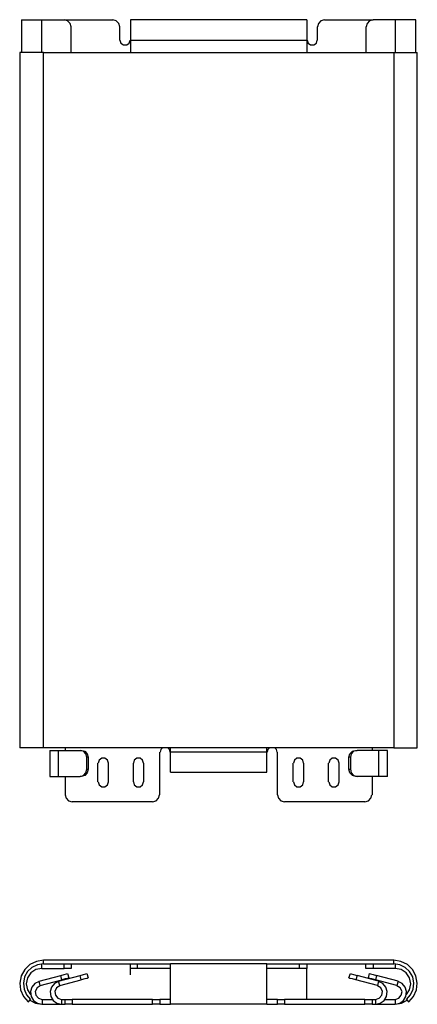
# Model space of a CAD drawing. Extents: x 2.19 to 5.57, y 0.79 to 9.16.
import ezdxf

# ---------------------------------------------------------------- set-up
doc = ezdxf.new("R2010")
doc.units = 0
doc.header["$MEASUREMENT"] = 0
doc.layers.add('7', color=7, linetype='CONTINUOUS')

msp = doc.modelspace()

# ---------------------------------------------------------------- linework, layer by layer
at = {"layer": '7'}
for p, q in [((2.2087, 9.1644), (2.2087, 8.8848)), ((2.2087, 9.1644), (2.2165, 9.1644)), ((2.2165, 9.1644), (2.2421, 9.1644)), ((2.2421, 9.1644), (2.2795, 9.1644)), ((2.2795, 9.1644), (2.3268, 9.1644)), ((2.3268, 9.1644), (2.3799, 9.1644)), ((2.3799, 8.8848), (2.3799, 9.1644)), ((2.3799, 9.1644), (2.5709, 9.1644)), ((2.5709, 9.1644), (2.9843, 9.1644)), ((2.6004, 9.1545), (2.5709, 9.1624)), ((2.622, 9.1329), (2.6004, 9.1545)), ((2.6299, 9.1033), (2.622, 9.1329)), ((3.0138, 9.1545), (2.9843, 9.1624)), ((3.0354, 9.1329), (3.0138, 9.1545)), ((3.0433, 9.1033), (3.0354, 9.1329)), ((4.6339, 9.1644), (3.1339, 9.1644)), ((3.1339, 9.1644), (3.1339, 9.1565)), ((3.1339, 9.1565), (3.1339, 9.1309)), ((3.1339, 9.1309), (3.1339, 9.0935)), ((4.6339, 9.1644), (4.6339, 9.1565)), ((4.6339, 9.1565), (4.6339, 9.1309)), ((4.6339, 9.1309), (4.6339, 9.0935)), ((4.7323, 9.1329), (4.7244, 9.1033)), ((4.7539, 9.1545), (4.7323, 9.1329)), ((4.7835, 9.1624), (4.7539, 9.1545)), ((4.7835, 9.1644), (5.1969, 9.1644)), ((5.1457, 9.1329), (5.1378, 9.1033)), ((5.1673, 9.1545), (5.1457, 9.1329)), ((5.1969, 9.1624), (5.1673, 9.1545)), ((5.3858, 9.1644), (5.1969, 9.1644)), ((5.439, 9.1644), (5.3858, 9.1644)), ((5.3858, 9.1644), (5.3858, 8.8848)), ((5.4882, 9.1644), (5.439, 9.1644)), ((5.5256, 9.1644), (5.4882, 9.1644)), ((5.5492, 9.1644), (5.5256, 9.1644)), ((5.5591, 9.1644), (5.5492, 9.1644)), ((5.5591, 8.8848), (5.5591, 9.1644)), ((2.6299, 8.8848), (2.6299, 9.1033)), ((3.0433, 8.9911), (3.0433, 9.1033)), ((3.1339, 9.0935), (3.1339, 9.0443)), ((3.1339, 9.0443), (3.1339, 8.9911)), ((4.6339, 9.0935), (4.6339, 9.0443)), ((4.6339, 9.0443), (4.6339, 8.9911)), ((4.7244, 8.9911), (4.7244, 9.1033)), ((5.1358, 9.1033), (5.1358, 8.8848)), ((3.0453, 8.9911), (3.0531, 8.9656)), ((3.0531, 8.9656), (3.0748, 8.9498)), ((3.1024, 8.9498), (3.124, 8.9656)), ((3.124, 8.9656), (3.1319, 8.9911)), ((3.1339, 8.9911), (4.6339, 8.9911)), ((3.1339, 8.9911), (3.1339, 8.8848)), ((4.6339, 8.9911), (4.6339, 8.8848)), ((4.6358, 8.9911), (4.6437, 8.9656)), ((4.6437, 8.9656), (4.6654, 8.9498)), ((4.6929, 8.9498), (4.7146, 8.9656)), ((4.7146, 8.9656), (4.7224, 8.9911)), ((2.1929, 8.8848), (2.1929, 2.9734)), ((2.2028, 8.8848), (2.1929, 8.8848)), ((2.2323, 8.8848), (2.2028, 8.8848)), ((2.2776, 8.8848), (2.2323, 8.8848)), ((2.3327, 8.8848), (2.2776, 8.8848)), ((2.3957, 8.8848), (2.3327, 8.8848)), ((2.3957, 8.8848), (5.372, 8.8848)), ((2.3957, 2.9734), (2.3957, 8.8848)), ((3.0748, 8.9498), (3.1024, 8.9498)), ((4.6654, 8.9498), (4.6929, 8.9498)), ((5.372, 8.8848), (5.372, 2.9734)), ((5.372, 8.8848), (5.4331, 8.8848)), ((5.4331, 8.8848), (5.4902, 8.8848)), ((5.4902, 8.8848), (5.5354, 8.8848)), ((5.5354, 8.8848), (5.563, 8.8848)), ((5.563, 8.8848), (5.5728, 8.8848)), ((5.5728, 2.9734), (5.5728, 8.8848)), ((2.2028, 2.9734), (2.1929, 2.9734)), ((2.2323, 2.9734), (2.2028, 2.9734)), ((2.2776, 2.9734), (2.2323, 2.9734)), ((2.3327, 2.9734), (2.2776, 2.9734)), ((2.3957, 2.9734), (2.3327, 2.9734)), ((5.372, 2.9734), (2.3957, 2.9734)), ((2.4488, 2.9518), (2.4488, 2.7293)), ((2.4488, 2.9518), (2.4587, 2.9518)), ((2.4587, 2.9518), (2.4843, 2.9518)), ((2.4843, 2.9518), (2.5236, 2.9518)), ((2.5236, 2.7293), (2.5236, 2.9518)), ((2.5236, 2.9518), (2.7067, 2.9518)), ((2.5787, 2.9734), (2.5787, 2.9518)), ((2.7343, 2.9439), (2.7067, 2.9518)), ((2.7067, 2.9518), (2.7165, 2.9518)), ((2.7165, 2.9518), (2.7461, 2.9439)), ((2.7559, 2.9222), (2.7343, 2.9439)), ((2.7461, 2.9439), (2.7677, 2.9222)), ((3.3839, 2.5738), (3.3839, 2.936)), ((3.3917, 2.9577), (3.3858, 2.936)), ((3.4055, 2.9734), (3.3917, 2.9577)), ((3.4665, 2.9577), (3.4528, 2.9734)), ((3.4724, 2.936), (3.4665, 2.9577)), ((3.4744, 2.936), (3.4744, 2.9734)), ((4.2933, 2.936), (3.4744, 2.936)), ((3.4744, 2.8829), (3.4744, 2.936)), ((4.2933, 2.936), (4.2933, 2.9734)), ((4.2933, 2.8829), (4.2933, 2.936)), ((4.3012, 2.9577), (4.2953, 2.936)), ((4.315, 2.9734), (4.3012, 2.9577)), ((4.376, 2.9577), (4.3622, 2.9734)), ((4.3819, 2.936), (4.376, 2.9577)), ((4.3839, 2.5738), (4.3839, 2.936)), ((5, 2.9222), (5.0217, 2.9439)), ((5.0315, 2.9439), (5.0098, 2.9222)), ((5.0217, 2.9439), (5.0512, 2.9518)), ((5.061, 2.9518), (5.0315, 2.9439)), ((5.0512, 2.9518), (5.061, 2.9518)), ((5.2441, 2.9518), (5.061, 2.9518)), ((5.189, 2.9734), (5.189, 2.9518)), ((5.2441, 2.9518), (5.2441, 2.7293)), ((5.2835, 2.9518), (5.2441, 2.9518)), ((5.3091, 2.9518), (5.2835, 2.9518)), ((5.3189, 2.9518), (5.3091, 2.9518)), ((5.3189, 2.7293), (5.3189, 2.9518)), ((5.372, 2.9734), (5.4331, 2.9734)), ((5.4331, 2.9734), (5.4902, 2.9734)), ((5.4902, 2.9734), (5.5354, 2.9734)), ((5.5354, 2.9734), (5.563, 2.9734)), ((5.563, 2.9734), (5.5728, 2.9734)), ((2.7638, 2.8927), (2.7559, 2.9222)), ((2.7736, 2.8927), (2.7638, 2.8927)), ((2.7638, 2.7904), (2.7638, 2.8927)), ((2.7677, 2.9222), (2.7736, 2.8927)), ((2.7736, 2.8927), (2.7736, 2.7904)), ((2.8681, 2.8691), (2.8602, 2.8435)), ((2.8898, 2.8848), (2.8681, 2.8691)), ((2.9173, 2.8848), (2.8898, 2.8848)), ((2.939, 2.8691), (2.9173, 2.8848)), ((2.9469, 2.8435), (2.939, 2.8691)), ((3.1673, 2.8691), (3.1594, 2.8435)), ((3.189, 2.8848), (3.1673, 2.8691)), ((3.2165, 2.8848), (3.189, 2.8848)), ((3.2382, 2.8691), (3.2165, 2.8848)), ((3.2461, 2.8435), (3.2382, 2.8691)), ((3.4744, 2.8356), (3.4744, 2.8829)), ((4.2933, 2.8356), (4.2933, 2.8829)), ((4.5276, 2.8691), (4.5197, 2.8435)), ((4.5492, 2.8848), (4.5276, 2.8691)), ((4.5768, 2.8848), (4.5492, 2.8848)), ((4.5984, 2.8691), (4.5768, 2.8848)), ((4.6063, 2.8435), (4.5984, 2.8691)), ((4.8287, 2.8691), (4.8209, 2.8435)), ((4.8504, 2.8848), (4.8287, 2.8691)), ((4.878, 2.8848), (4.8504, 2.8848)), ((4.8996, 2.8691), (4.878, 2.8848)), ((4.9075, 2.8435), (4.8996, 2.8691)), ((4.9921, 2.8927), (5, 2.9222)), ((5.0039, 2.8927), (4.9921, 2.8927)), ((4.9921, 2.7904), (4.9921, 2.8927)), ((5.0098, 2.9222), (5.0039, 2.8927)), ((5.0039, 2.8927), (5.0039, 2.7904)), ((2.7559, 2.7608), (2.7638, 2.7904)), ((2.7638, 2.7904), (2.7736, 2.7904)), ((2.7736, 2.7904), (2.7677, 2.7608)), ((2.8583, 2.6841), (2.8583, 2.8435)), ((2.9488, 2.6841), (2.9488, 2.8435)), ((3.1594, 2.6841), (3.1594, 2.8435)), ((3.248, 2.6841), (3.248, 2.8435)), ((3.4744, 2.7963), (3.4744, 2.8356)), ((3.4744, 2.7726), (3.4744, 2.7963)), ((3.4744, 2.7648), (3.4744, 2.7726)), ((3.4744, 2.7648), (4.2933, 2.7648)), ((4.2933, 2.7963), (4.2933, 2.8356)), ((4.2933, 2.7726), (4.2933, 2.7963)), ((4.2933, 2.7648), (4.2933, 2.7726)), ((4.5177, 2.6841), (4.5177, 2.8435)), ((4.6083, 2.6841), (4.6083, 2.8435)), ((4.8189, 2.6841), (4.8189, 2.8435)), ((4.9094, 2.6841), (4.9094, 2.8435)), ((4.9921, 2.7904), (5.0039, 2.7904)), ((5, 2.7608), (4.9921, 2.7904)), ((5.0039, 2.7904), (5.0098, 2.7608)), ((2.4488, 2.7293), (2.4587, 2.7293)), ((2.4587, 2.7293), (2.4843, 2.7293)), ((2.4843, 2.7293), (2.5236, 2.7293)), ((2.5236, 2.7293), (2.7067, 2.7293)), ((2.5787, 2.7293), (2.5787, 2.5738)), ((2.7067, 2.7293), (2.7343, 2.7372)), ((2.7165, 2.7293), (2.7067, 2.7293)), ((2.7461, 2.7372), (2.7165, 2.7293)), ((2.7343, 2.7372), (2.7559, 2.7608)), ((2.7677, 2.7608), (2.7461, 2.7372)), ((2.8602, 2.6841), (2.8681, 2.6585)), ((2.939, 2.6585), (2.9469, 2.6841)), ((3.1594, 2.6841), (3.1673, 2.6585)), ((3.2382, 2.6585), (3.2461, 2.6841)), ((4.5197, 2.6841), (4.5276, 2.6585)), ((4.5984, 2.6585), (4.6063, 2.6841)), ((4.8209, 2.6841), (4.8287, 2.6585)), ((4.8996, 2.6585), (4.9075, 2.6841)), ((5.0217, 2.7372), (5, 2.7608)), ((5.0098, 2.7608), (5.0315, 2.7372)), ((5.0512, 2.7293), (5.0217, 2.7372)), ((5.0315, 2.7372), (5.061, 2.7293)), ((5.061, 2.7293), (5.0512, 2.7293)), ((5.2441, 2.7293), (5.061, 2.7293)), ((5.189, 2.7293), (5.189, 2.5738)), ((5.2835, 2.7293), (5.2441, 2.7293)), ((5.3091, 2.7293), (5.2835, 2.7293)), ((5.3189, 2.7293), (5.3091, 2.7293)), ((2.8681, 2.6585), (2.8898, 2.6427)), ((2.8898, 2.6427), (2.9173, 2.6427)), ((2.9173, 2.6427), (2.939, 2.6585)), ((3.1673, 2.6585), (3.189, 2.6427)), ((3.189, 2.6427), (3.2165, 2.6427)), ((3.2165, 2.6427), (3.2382, 2.6585)), ((4.5276, 2.6585), (4.5492, 2.6427)), ((4.5492, 2.6427), (4.5768, 2.6427)), ((4.5768, 2.6427), (4.5984, 2.6585)), ((4.8287, 2.6585), (4.8504, 2.6427)), ((4.8504, 2.6427), (4.878, 2.6427)), ((4.878, 2.6427), (4.8996, 2.6585)), ((2.5787, 2.5738), (2.5866, 2.5443)), ((2.5866, 2.5443), (2.6083, 2.5226)), ((2.6083, 2.5226), (2.6378, 2.5148)), ((3.3228, 2.5148), (2.6378, 2.5148)), ((3.3228, 2.5148), (3.3524, 2.5226)), ((3.3524, 2.5226), (3.374, 2.5443)), ((3.374, 2.5443), (3.3819, 2.5738)), ((4.3839, 2.5738), (4.3917, 2.5443)), ((4.3917, 2.5443), (4.4134, 2.5226)), ((4.4134, 2.5226), (4.4429, 2.5148)), ((5.128, 2.5148), (4.4429, 2.5148)), ((5.128, 2.5148), (5.1575, 2.5226)), ((5.1575, 2.5226), (5.1791, 2.5443)), ((5.1791, 2.5443), (5.187, 2.5738)), ((2.2795, 1.1309), (2.2362, 1.0876)), ((2.2972, 1.1053), (2.2598, 1.0699)), ((2.3346, 1.1565), (2.2795, 1.1309)), ((2.3445, 1.1289), (2.2972, 1.1053)), ((2.3799, 1.0974), (2.3307, 1.0876)), ((2.3957, 1.1663), (2.3346, 1.1565)), ((2.3957, 1.1368), (2.3445, 1.1289)), ((2.3799, 1.0974), (2.3799, 1.1368)), ((2.3799, 1.0974), (2.5709, 1.0974)), ((5.372, 1.1663), (2.3957, 1.1663)), ((2.3957, 1.1368), (2.3957, 1.1663)), ((2.3957, 1.1368), (3.4744, 1.1368)), ((2.5709, 1.0974), (2.5709, 1.1368)), ((2.6004, 1.0974), (2.5709, 1.0974)), ((2.622, 1.0974), (2.6004, 1.0974)), ((2.6299, 1.0974), (2.622, 1.0974)), ((2.6299, 1.1368), (2.6299, 1.0974)), ((3.1339, 1.0974), (3.1339, 1.1368)), ((3.1417, 1.0974), (3.1339, 1.0974)), ((3.1339, 1.0837), (3.1339, 1.0974)), ((3.1634, 1.0974), (3.1417, 1.0974)), ((3.1929, 1.0974), (3.1634, 1.0974)), ((3.1929, 1.1368), (3.1929, 1.0974)), ((3.4744, 1.0974), (3.1929, 1.0974)), ((4.2933, 1.1368), (3.4744, 1.1368)), ((3.4744, 1.1289), (3.4744, 1.1368)), ((3.4744, 1.1033), (3.4744, 1.1289)), ((3.4744, 1.0659), (3.4744, 1.1033)), ((4.2933, 1.1368), (5.372, 1.1368)), ((4.2933, 1.1289), (4.2933, 1.1368)), ((4.2933, 1.1033), (4.2933, 1.1289)), ((4.2933, 1.0659), (4.2933, 1.1033)), ((4.5728, 1.0974), (4.2933, 1.0974)), ((4.5728, 1.0974), (4.5728, 1.1368)), ((4.6043, 1.0974), (4.5728, 1.0974)), ((4.626, 1.0974), (4.6043, 1.0974)), ((4.6339, 1.0974), (4.626, 1.0974)), ((4.6339, 1.1368), (4.6339, 1.0974)), ((4.6339, 1.0896), (4.6339, 1.0974)), ((4.6339, 1.0659), (4.6339, 1.0896)), ((5.1358, 1.0974), (5.1358, 1.1368)), ((5.1437, 1.0974), (5.1358, 1.0974)), ((5.1673, 1.0974), (5.1437, 1.0974)), ((5.1969, 1.0974), (5.1673, 1.0974)), ((5.1969, 1.1368), (5.1969, 1.0974)), ((5.3858, 1.0974), (5.1969, 1.0974)), ((5.372, 1.1368), (5.372, 1.1663)), ((5.4331, 1.1565), (5.372, 1.1663)), ((5.4232, 1.1289), (5.372, 1.1368)), ((5.3858, 1.1368), (5.3858, 1.0974)), ((5.435, 1.0876), (5.3858, 1.0974)), ((5.4705, 1.1053), (5.4232, 1.1289)), ((5.4882, 1.1309), (5.4331, 1.1565)), ((5.5079, 1.0699), (5.4705, 1.1053)), ((5.5315, 1.0876), (5.4882, 1.1309)), ((2.2067, 1.0344), (2.1949, 0.9734)), ((2.2362, 1.0876), (2.2067, 1.0344)), ((2.2343, 1.0246), (2.2244, 0.9734)), ((2.2598, 1.0699), (2.2343, 1.0246)), ((2.2579, 1.0167), (2.248, 0.9675)), ((2.2874, 1.06), (2.2579, 1.0167)), ((2.3307, 1.0876), (2.2874, 1.06)), ((2.3583, 0.9892), (2.5413, 1.0384)), ((2.5236, 0.9892), (2.7067, 1.0384)), ((2.5413, 1.0384), (2.5709, 1.0463)), ((2.5512, 1.001), (2.5413, 1.0384)), ((2.5807, 1.0089), (2.5512, 1.001)), ((2.5709, 1.0463), (2.5906, 1.0522)), ((2.6024, 1.0128), (2.5807, 1.0089)), ((2.5906, 1.0522), (2.5984, 1.0541)), ((2.5984, 1.0541), (2.6102, 1.0167)), ((2.6102, 1.0167), (2.6024, 1.0128)), ((2.7067, 1.0384), (2.7343, 1.0463)), ((2.7165, 1.001), (2.7067, 1.0384)), ((2.7461, 1.0089), (2.7165, 1.001)), ((2.7343, 1.0463), (2.7559, 1.0522)), ((2.7677, 1.0128), (2.7461, 1.0089)), ((2.7559, 1.0522), (2.7638, 1.0541)), ((2.7638, 1.0541), (2.7736, 1.0167)), ((2.7736, 1.0167), (2.7677, 1.0128)), ((3.1339, 1.0423), (3.1339, 1.0837)), ((3.4744, 1.0187), (3.4744, 1.0659)), ((3.4744, 0.9656), (3.4744, 1.0187)), ((4.2933, 1.0187), (4.2933, 1.0659)), ((4.2933, 0.9656), (4.2933, 1.0187)), ((4.6339, 1.0305), (4.6339, 1.0659)), ((4.6339, 0.9872), (4.6339, 1.0305)), ((4.9921, 1.0167), (5.0039, 1.0541)), ((5, 1.0128), (4.9921, 1.0167)), ((5.0217, 1.0089), (5, 1.0128)), ((5.0039, 1.0541), (5.0098, 1.0522)), ((5.0098, 1.0522), (5.0315, 1.0463)), ((5.0512, 1.001), (5.0217, 1.0089)), ((5.0315, 1.0463), (5.061, 1.0384)), ((5.061, 1.0384), (5.0512, 1.001)), ((5.2441, 0.9892), (5.061, 1.0384)), ((5.1575, 1.0167), (5.1673, 1.0541)), ((5.1654, 1.0128), (5.1575, 1.0167)), ((5.187, 1.0089), (5.1654, 1.0128)), ((5.1673, 1.0541), (5.1752, 1.0522)), ((5.1752, 1.0522), (5.1969, 1.0463)), ((5.2165, 1.001), (5.187, 1.0089)), ((5.1969, 1.0463), (5.2264, 1.0384)), ((5.2264, 1.0384), (5.2165, 1.001)), ((5.4094, 0.9892), (5.2264, 1.0384)), ((5.4783, 1.06), (5.435, 1.0876)), ((5.5079, 1.0167), (5.4783, 1.06)), ((5.5335, 1.0246), (5.5079, 1.0699)), ((5.5177, 0.9675), (5.5079, 1.0167)), ((5.561, 1.0344), (5.5315, 1.0876)), ((5.5433, 0.9734), (5.5335, 1.0246)), ((5.5728, 0.9734), (5.561, 1.0344)), ((2.1949, 0.9734), (2.2008, 0.9144)), ((2.2244, 0.9734), (2.2303, 0.9203)), ((2.248, 0.9675), (2.2579, 0.9163)), ((2.2972, 0.938), (2.2854, 0.9006)), ((2.3228, 0.9695), (2.2972, 0.938)), ((2.3583, 0.9872), (2.3228, 0.9695)), ((2.3406, 0.9321), (2.3248, 0.9026)), ((2.3681, 0.9498), (2.3406, 0.9321)), ((2.3681, 0.9518), (2.3583, 0.9892)), ((2.3681, 0.9518), (2.5512, 1.001)), ((2.4626, 0.938), (2.4508, 0.9006)), ((2.4882, 0.9695), (2.4626, 0.938)), ((2.5236, 0.9872), (2.4882, 0.9695)), ((2.5059, 0.9321), (2.4902, 0.9026)), ((2.5335, 0.9498), (2.5059, 0.9321)), ((2.5335, 0.9518), (2.5236, 0.9892)), ((2.5335, 0.9518), (2.7165, 1.001)), ((3.4744, 0.9124), (3.4744, 0.9656)), ((4.2933, 0.9124), (4.2933, 0.9656)), ((4.6339, 0.9419), (4.6339, 0.9872)), ((4.6339, 0.8986), (4.6339, 0.9419)), ((5.2343, 0.9518), (5.0512, 1.001)), ((5.3996, 0.9518), (5.2165, 1.001)), ((5.2441, 0.9892), (5.2343, 0.9518)), ((5.2618, 0.9321), (5.2343, 0.9498)), ((5.2795, 0.9695), (5.2441, 0.9872)), ((5.2776, 0.9026), (5.2618, 0.9321)), ((5.3051, 0.938), (5.2795, 0.9695)), ((5.3169, 0.9006), (5.3051, 0.938)), ((5.4094, 0.9892), (5.3996, 0.9518)), ((5.4272, 0.9321), (5.3996, 0.9498)), ((5.4449, 0.9695), (5.4094, 0.9872)), ((5.4429, 0.9026), (5.4272, 0.9321)), ((5.4705, 0.938), (5.4449, 0.9695)), ((5.4823, 0.9006), (5.4705, 0.938)), ((5.5079, 0.9163), (5.5177, 0.9675)), ((5.5374, 0.9203), (5.5433, 0.9734)), ((5.5669, 0.9144), (5.5728, 0.9734)), ((2.2008, 0.9144), (2.2264, 0.8573)), ((2.2264, 0.8573), (2.2657, 0.812)), ((2.2303, 0.9203), (2.252, 0.873)), ((2.252, 0.873), (2.2854, 0.8337)), ((2.2579, 0.9163), (2.2854, 0.875)), ((2.2854, 0.9006), (2.2913, 0.8593)), ((2.2913, 0.8593), (2.311, 0.8258)), ((2.3248, 0.9026), (2.3307, 0.8691)), ((2.3307, 0.8691), (2.3524, 0.8435)), ((2.3524, 0.8435), (2.3839, 0.8337)), ((2.4508, 0.9006), (2.4567, 0.8593)), ((2.4567, 0.8593), (2.4764, 0.8258)), ((2.4902, 0.9026), (2.4961, 0.8691)), ((2.4961, 0.8691), (2.5177, 0.8435)), ((2.5177, 0.8435), (2.5492, 0.8337)), ((3.4744, 0.8632), (3.4744, 0.9124)), ((3.4744, 0.8258), (3.4744, 0.8632)), ((4.2933, 0.8632), (4.2933, 0.9124)), ((4.2933, 0.8258), (4.2933, 0.8632)), ((4.6339, 0.8632), (4.6339, 0.8986)), ((4.6339, 0.8415), (4.6339, 0.8632)), ((4.6339, 0.8337), (4.6339, 0.8415)), ((5.2185, 0.8337), (5.25, 0.8435)), ((5.25, 0.8435), (5.2717, 0.8691)), ((5.2717, 0.8691), (5.2776, 0.9026)), ((5.2913, 0.8258), (5.311, 0.8593)), ((5.311, 0.8593), (5.3169, 0.9006)), ((5.3839, 0.8337), (5.4154, 0.8435)), ((5.4154, 0.8435), (5.437, 0.8691)), ((5.437, 0.8691), (5.4429, 0.9026)), ((5.4567, 0.8258), (5.4764, 0.8593)), ((5.4764, 0.8593), (5.4823, 0.9006)), ((5.4803, 0.875), (5.5079, 0.9163)), ((5.4823, 0.8337), (5.5157, 0.873)), ((5.502, 0.812), (5.5413, 0.8573)), ((5.5157, 0.873), (5.5374, 0.9203)), ((5.5413, 0.8573), (5.5669, 0.9144)), ((2.2657, 0.81), (2.2854, 0.8337)), ((2.2795, 0.8278), (2.3268, 0.8022)), ((2.311, 0.8258), (2.3445, 0.8022)), ((2.3268, 0.8022), (2.3799, 0.7943)), ((2.3445, 0.8022), (2.3839, 0.7943)), ((2.3799, 0.7923), (2.3839, 0.7923)), ((2.3839, 0.8337), (2.4685, 0.8337)), ((2.3839, 0.8337), (2.3839, 0.7923)), ((2.3839, 0.7923), (2.5492, 0.7923)), ((2.4764, 0.8258), (2.5098, 0.8022)), ((2.5098, 0.8022), (2.5492, 0.7943)), ((2.5492, 0.8337), (2.5492, 0.7923)), ((2.5492, 0.8337), (2.5787, 0.8337)), ((2.5492, 0.7923), (2.5787, 0.7923)), ((2.5787, 0.7923), (2.5787, 0.8337)), ((2.5787, 0.8337), (2.5866, 0.8337)), ((2.5866, 0.7923), (2.5787, 0.7923)), ((2.5866, 0.8337), (2.6083, 0.8337)), ((2.6083, 0.7923), (2.5866, 0.7923)), ((2.6083, 0.8337), (2.6378, 0.8337)), ((2.6378, 0.7923), (2.6083, 0.7923)), ((3.3228, 0.8337), (2.6378, 0.8337)), ((2.6378, 0.8337), (2.6378, 0.7923)), ((2.6378, 0.7923), (3.3228, 0.7923)), ((3.3228, 0.7923), (3.3228, 0.8337)), ((3.3228, 0.8337), (3.3543, 0.8337)), ((3.3543, 0.7923), (3.3228, 0.7923)), ((3.3543, 0.8337), (3.376, 0.8337)), ((3.376, 0.7923), (3.3543, 0.7923)), ((3.376, 0.8337), (3.3839, 0.8337)), ((3.3839, 0.7923), (3.376, 0.7923)), ((3.3839, 0.8337), (3.3839, 0.7923)), ((3.3917, 0.8337), (3.3839, 0.8337)), ((3.3839, 0.7923), (3.3917, 0.7923)), ((3.4154, 0.8337), (3.3917, 0.8337)), ((3.3917, 0.7923), (3.4154, 0.7923)), ((3.4429, 0.8337), (3.4154, 0.8337)), ((3.4154, 0.7923), (3.4429, 0.7923)), ((3.4646, 0.8337), (3.4429, 0.8337)), ((3.4429, 0.7923), (3.4646, 0.7923)), ((3.4744, 0.8337), (3.4646, 0.8337)), ((3.4646, 0.7923), (3.4744, 0.7923)), ((3.4744, 0.8022), (3.4744, 0.8258)), ((3.4744, 0.7923), (3.4744, 0.8022)), ((4.2933, 0.7923), (3.4744, 0.7923)), ((4.3031, 0.8337), (4.2933, 0.8337)), ((4.2933, 0.8022), (4.2933, 0.8258)), ((4.2933, 0.7923), (4.2933, 0.8022)), ((4.2933, 0.7923), (4.3031, 0.7923)), ((4.3248, 0.8337), (4.3031, 0.8337)), ((4.3031, 0.7923), (4.3248, 0.7923)), ((4.3524, 0.8337), (4.3248, 0.8337)), ((4.3248, 0.7923), (4.3524, 0.7923)), ((4.374, 0.8337), (4.3524, 0.8337)), ((4.3524, 0.7923), (4.374, 0.7923)), ((4.3839, 0.8337), (4.374, 0.8337)), ((4.374, 0.7923), (4.3839, 0.7923)), ((4.3839, 0.7923), (4.3839, 0.8337)), ((4.3839, 0.8337), (4.3917, 0.8337)), ((4.3917, 0.7923), (4.3839, 0.7923)), ((4.3917, 0.8337), (4.4134, 0.8337)), ((4.4134, 0.7923), (4.3917, 0.7923)), ((4.4134, 0.8337), (4.4429, 0.8337)), ((4.4429, 0.7923), (4.4134, 0.7923)), ((5.128, 0.8337), (4.4429, 0.8337)), ((4.4429, 0.8337), (4.4429, 0.7923)), ((4.4429, 0.7923), (5.128, 0.7923)), ((5.128, 0.7923), (5.128, 0.8337)), ((5.128, 0.8337), (5.1594, 0.8337)), ((5.1594, 0.7923), (5.128, 0.7923)), ((5.1594, 0.8337), (5.1811, 0.8337)), ((5.1811, 0.7923), (5.1594, 0.7923)), ((5.1811, 0.8337), (5.189, 0.8337)), ((5.189, 0.7923), (5.1811, 0.7923)), ((5.189, 0.8337), (5.189, 0.7923)), ((5.189, 0.8337), (5.2185, 0.8337)), ((5.189, 0.7923), (5.2185, 0.7923)), ((5.2185, 0.8337), (5.2185, 0.7923)), ((5.2185, 0.7943), (5.2579, 0.8022)), ((5.2185, 0.7923), (5.3839, 0.7923)), ((5.2579, 0.8022), (5.2913, 0.8258)), ((5.2992, 0.8337), (5.3839, 0.8337)), ((5.3839, 0.8337), (5.3839, 0.7923)), ((5.3839, 0.7943), (5.4232, 0.8022)), ((5.3839, 0.7923), (5.3858, 0.7923)), ((5.3858, 0.7943), (5.439, 0.8022)), ((5.4232, 0.8022), (5.4567, 0.8258)), ((5.439, 0.8022), (5.4862, 0.8278)), ((5.4823, 0.8337), (5.502, 0.81))]:
    msp.add_line(p, q, dxfattribs=at)

doc.saveas('drawing.dxf')
